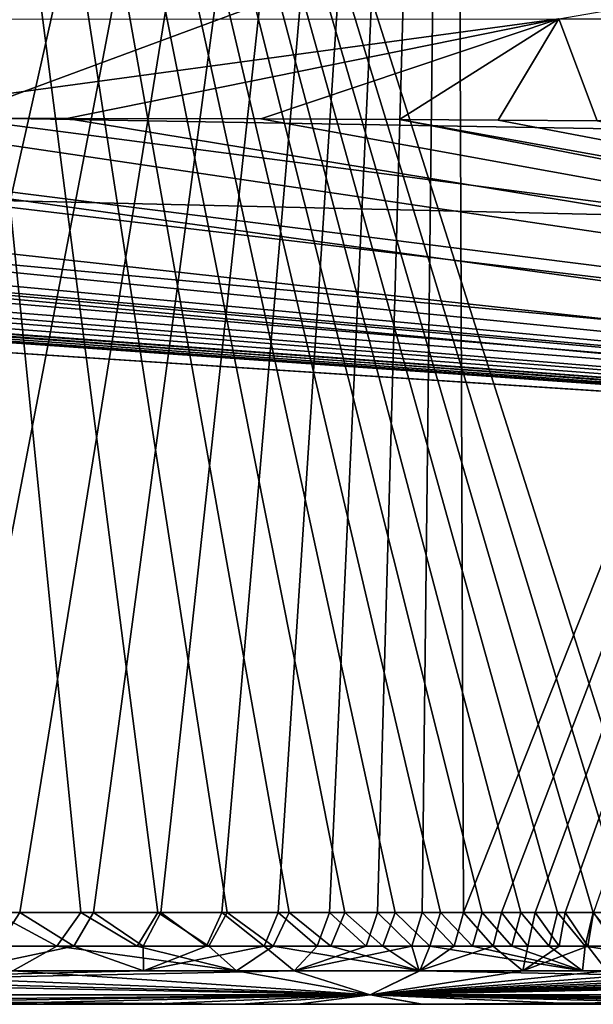
# Model space of a CAD drawing. Units: millimetres. Extents: x -300 to 300, y -49 to 130.
# Drawn here: x -131 to -105, y 0 to 45 of the extents above; entities that cross this region are included whole.
import ezdxf

# ---------------------------------------------------------------- set-up
doc = ezdxf.new("R2010")
doc.units = ezdxf.units.MM
doc.header["$LTSCALE"] = 127.314815
for name, color, linetype in [('104', 7, 'CONTINUOUS'), ('107', 7, 'CONTINUOUS'), ('108', 7, 'CONTINUOUS'), ('109', 7, 'CONTINUOUS'), ('110', 7, 'CONTINUOUS'), ('59', 7, 'CONTINUOUS'), ('95', 7, 'CONTINUOUS'), ('96', 7, 'CONTINUOUS'), ('97', 7, 'CONTINUOUS')]:
    doc.layers.add(name, color=color, linetype=linetype)

msp = doc.modelspace()

# ---------------------------------------------------------------- linework, layer by layer
at = {"layer": '104', "linetype": 'Continuous'}
for points in [[(-57.78, 53.183, 382.421), (-53.163, 44.723, 378.594), (-106.426, 44.761, 377.709), (-57.78, 53.183, 382.421)], [(-106.426, 44.761, 377.709), (-139.686, 40.258, 364.163), (-159.935, 44.734, 367.587), (-106.426, 44.761, 377.709)], [(-128.784, 40.245, 366.408), (-139.686, 40.258, 364.163), (-106.426, 44.761, 377.709), (-128.784, 40.245, 366.408)], [(-119.971, 40.22, 367.678), (-128.784, 40.245, 366.408), (-106.426, 44.761, 377.709), (-119.971, 40.22, 367.678)], [(-113.662, 40.191, 368.294), (-119.971, 40.22, 367.678), (-106.426, 44.761, 377.709), (-113.662, 40.191, 368.294)], [(-109.182, 40.163, 368.584), (-113.662, 40.191, 368.294), (-106.426, 44.761, 377.709), (-109.182, 40.163, 368.584)], [(-104.684, 40.127, 368.751), (-109.182, 40.163, 368.584), (-106.426, 44.761, 377.709), (-104.684, 40.127, 368.751)], [(-53.163, 44.723, 378.594), (-104.684, 40.127, 368.751), (-106.426, 44.761, 377.709), (-53.163, 44.723, 378.594)]]:
    msp.add_3dface(points, dxfattribs=at)
at = {"layer": '107', "linetype": 'Continuous'}
for points in [[(-111.39, 48.629, 52.864), (-141.706, 49.345, 55.454), (-133.949, 40.286, 59.293), (-111.39, 48.629, 52.864)], [(-111.39, 48.629, 52.864), (-133.949, 40.286, 59.293), (-89.023, 39.51, 57.057), (-111.39, 48.629, 52.864)], [(-99.014, 48.493, 52.543), (-111.39, 48.629, 52.864), (-89.023, 39.51, 57.057), (-99.014, 48.493, 52.543)], [(-134.467, 36.574, 67.861), (-99.308, 35.752, 65.636), (-133.949, 40.286, 59.293), (-134.467, 36.574, 67.861)], [(-133.949, 40.286, 59.293), (-99.308, 35.752, 65.636), (-89.023, 39.51, 57.057), (-133.949, 40.286, 59.293)]]:
    msp.add_3dface(points, dxfattribs=at)
at = {"layer": '108', "linetype": 'Continuous'}
for points in [[(-131.928, 2.648, 8.507), (-128.465, 2.648, 7.98), (-133.776, 1.526, 9.563), (-131.928, 2.648, 8.507)], [(-133.776, 1.526, 9.563), (-128.465, 2.648, 7.98), (-125.295, 1.526, 8.296), (-133.776, 1.526, 9.563)], [(-129.245, 2.648, 391.907), (-133.345, 2.648, 391.259), (-131.243, 1.526, 390.855), (-129.245, 2.648, 391.907)], [(-121.079, 1.526, 392.19), (-129.245, 2.648, 391.907), (-131.243, 1.526, 390.855), (-121.079, 1.526, 392.19)], [(-125.596, 2.648, 392.409), (-129.245, 2.648, 391.907), (-121.079, 1.526, 392.19), (-125.596, 2.648, 392.409)], [(-128.465, 2.648, 7.98), (-125.314, 2.648, 7.555), (-125.295, 1.526, 8.296), (-128.465, 2.648, 7.98)], [(-122.335, 2.648, 392.797), (-125.596, 2.648, 392.409), (-121.079, 1.526, 392.19), (-122.335, 2.648, 392.797)], [(-125.314, 2.648, 7.555), (-122.442, 2.648, 7.214), (-125.295, 1.526, 8.296), (-125.314, 2.648, 7.555)], [(-122.442, 2.648, 7.214), (-119.818, 2.648, 6.941), (-125.295, 1.526, 8.296), (-122.442, 2.648, 7.214)], [(-125.295, 1.526, 8.296), (-119.818, 2.648, 6.941), (-118.461, 1.526, 7.554), (-125.295, 1.526, 8.296)], [(-119.411, 2.648, 393.098), (-122.335, 2.648, 392.797), (-121.079, 1.526, 392.19), (-119.411, 2.648, 393.098)], [(-112.745, 1.526, 392.881), (-119.411, 2.648, 393.098), (-121.079, 1.526, 392.19), (-112.745, 1.526, 392.881)], [(-119.818, 2.648, 6.941), (-117.41, 2.648, 6.722), (-118.461, 1.526, 7.554), (-119.818, 2.648, 6.941)], [(-116.787, 2.648, 393.33), (-119.411, 2.648, 393.098), (-112.745, 1.526, 392.881), (-116.787, 2.648, 393.33)], [(-115.186, 2.648, 6.545), (-113.113, 2.648, 6.403), (-118.461, 1.526, 7.554), (-115.186, 2.648, 6.545)], [(-118.461, 1.526, 7.554), (-113.113, 2.648, 6.403), (-112.769, 1.526, 7.121), (-118.461, 1.526, 7.554)], [(-117.41, 2.648, 6.722), (-115.186, 2.648, 6.545), (-118.461, 1.526, 7.554), (-117.41, 2.648, 6.722)], [(-114.426, 2.648, 393.51), (-116.787, 2.648, 393.33), (-112.745, 1.526, 392.881), (-114.426, 2.648, 393.51)], [(-112.292, 2.648, 393.647), (-114.426, 2.648, 393.51), (-112.745, 1.526, 392.881), (-112.292, 2.648, 393.647)], [(-113.113, 2.648, 6.403), (-111.18, 2.648, 6.292), (-112.769, 1.526, 7.121), (-113.113, 2.648, 6.403)], [(-111.18, 2.648, 6.292), (-109.41, 2.648, 6.208), (-112.769, 1.526, 7.121), (-111.18, 2.648, 6.292)], [(-112.769, 1.526, 7.121), (-109.41, 2.648, 6.208), (-108.068, 1.526, 6.895), (-112.769, 1.526, 7.121)], [(-105.344, 1.526, 393.186), (-112.292, 2.648, 393.647), (-112.745, 1.526, 392.881), (-105.344, 1.526, 393.186)], [(-110.349, 2.648, 393.75), (-112.292, 2.648, 393.647), (-105.344, 1.526, 393.186), (-110.349, 2.648, 393.75)], [(-108.556, 2.648, 393.826), (-110.349, 2.648, 393.75), (-105.344, 1.526, 393.186), (-108.556, 2.648, 393.826)], [(-109.41, 2.648, 6.208), (-107.828, 2.648, 6.148), (-108.068, 1.526, 6.895), (-109.41, 2.648, 6.208)], [(-106.865, 2.648, 393.882), (-108.556, 2.648, 393.826), (-105.344, 1.526, 393.186), (-106.865, 2.648, 393.882)], [(-106.416, 2.648, 6.105), (-105.113, 2.648, 6.071), (-108.068, 1.526, 6.895), (-106.416, 2.648, 6.105)], [(-108.068, 1.526, 6.895), (-105.113, 2.648, 6.071), (-104.238, 1.526, 6.789), (-108.068, 1.526, 6.895)], [(-107.828, 2.648, 6.148), (-106.416, 2.648, 6.105), (-108.068, 1.526, 6.895), (-107.828, 2.648, 6.148)], [(-105.228, 2.648, 393.926), (-106.865, 2.648, 393.882), (-105.344, 1.526, 393.186), (-105.228, 2.648, 393.926)], [(-98.062, 1.526, 393.33), (-105.228, 2.648, 393.926), (-105.344, 1.526, 393.186), (-98.062, 1.526, 393.33)], [(-103.63, 2.648, 393.962), (-105.228, 2.648, 393.926), (-98.062, 1.526, 393.33), (-103.63, 2.648, 393.962)], [(-105.113, 2.648, 6.071), (-103.858, 2.648, 6.043), (-104.238, 1.526, 6.789), (-105.113, 2.648, 6.071)]]:
    msp.add_3dface(points, dxfattribs=at)
at = {"layer": '109', "linetype": 'Continuous'}
for points in [[(-134.596, 4.174, 8.152), (-130.917, 4.174, 7.544), (-131.928, 2.648, 8.507), (-134.596, 4.174, 8.152)], [(-132.086, 4.174, 392.271), (-133.345, 2.648, 391.259), (-129.245, 2.648, 391.907), (-132.086, 4.174, 392.271)], [(-128.154, 4.174, 392.866), (-132.086, 4.174, 392.271), (-129.245, 2.648, 391.907), (-128.154, 4.174, 392.866)], [(-130.917, 4.174, 7.544), (-128.465, 2.648, 7.98), (-131.928, 2.648, 8.507), (-130.917, 4.174, 7.544)], [(-130.917, 4.174, 7.544), (-127.568, 4.174, 7.053), (-128.465, 2.648, 7.98), (-130.917, 4.174, 7.544)], [(-128.154, 4.174, 392.866), (-129.245, 2.648, 391.907), (-125.596, 2.648, 392.409), (-128.154, 4.174, 392.866)], [(-127.568, 4.174, 7.053), (-125.314, 2.648, 7.555), (-128.465, 2.648, 7.98), (-127.568, 4.174, 7.053)], [(-124.646, 4.174, 393.327), (-128.154, 4.174, 392.866), (-125.596, 2.648, 392.409), (-124.646, 4.174, 393.327)], [(-127.568, 4.174, 7.053), (-124.517, 4.174, 6.657), (-125.314, 2.648, 7.555), (-127.568, 4.174, 7.053)], [(-124.646, 4.174, 393.327), (-125.596, 2.648, 392.409), (-122.335, 2.648, 392.797), (-124.646, 4.174, 393.327)], [(-124.517, 4.174, 6.657), (-122.442, 2.648, 7.214), (-125.314, 2.648, 7.555), (-124.517, 4.174, 6.657)], [(-121.505, 4.174, 393.685), (-124.646, 4.174, 393.327), (-122.335, 2.648, 392.797), (-121.505, 4.174, 393.685)], [(-124.517, 4.174, 6.657), (-121.734, 4.174, 6.339), (-122.442, 2.648, 7.214), (-124.517, 4.174, 6.657)], [(-121.734, 4.174, 6.339), (-119.818, 2.648, 6.941), (-122.442, 2.648, 7.214), (-121.734, 4.174, 6.339)], [(-121.505, 4.174, 393.685), (-122.335, 2.648, 392.797), (-119.411, 2.648, 393.098), (-121.505, 4.174, 393.685)], [(-121.734, 4.174, 6.339), (-119.186, 4.174, 6.084), (-119.818, 2.648, 6.941), (-121.734, 4.174, 6.339)], [(-118.685, 4.174, 393.963), (-121.505, 4.174, 393.685), (-119.411, 2.648, 393.098), (-118.685, 4.174, 393.963)], [(-119.186, 4.174, 6.084), (-117.41, 2.648, 6.722), (-119.818, 2.648, 6.941), (-119.186, 4.174, 6.084)], [(-118.685, 4.174, 393.963), (-119.411, 2.648, 393.098), (-116.787, 2.648, 393.33), (-118.685, 4.174, 393.963)], [(-119.186, 4.174, 6.084), (-116.843, 4.174, 5.878), (-117.41, 2.648, 6.722), (-119.186, 4.174, 6.084)], [(-116.151, 4.174, 394.177), (-118.685, 4.174, 393.963), (-116.787, 2.648, 393.33), (-116.151, 4.174, 394.177)], [(-116.843, 4.174, 5.878), (-115.186, 2.648, 6.545), (-117.41, 2.648, 6.722), (-116.843, 4.174, 5.878)], [(-116.843, 4.174, 5.878), (-114.672, 4.174, 5.712), (-115.186, 2.648, 6.545), (-116.843, 4.174, 5.878)], [(-116.151, 4.174, 394.177), (-116.787, 2.648, 393.33), (-114.426, 2.648, 393.51), (-116.151, 4.174, 394.177)], [(-113.868, 4.174, 394.343), (-116.151, 4.174, 394.177), (-114.426, 2.648, 393.51), (-113.868, 4.174, 394.343)], [(-114.672, 4.174, 5.712), (-113.113, 2.648, 6.403), (-115.186, 2.648, 6.545), (-114.672, 4.174, 5.712)], [(-114.672, 4.174, 5.712), (-112.644, 4.174, 5.579), (-113.113, 2.648, 6.403), (-114.672, 4.174, 5.712)], [(-113.868, 4.174, 394.343), (-114.426, 2.648, 393.51), (-112.292, 2.648, 393.647), (-113.868, 4.174, 394.343)], [(-111.798, 4.174, 394.47), (-113.868, 4.174, 394.343), (-112.292, 2.648, 393.647), (-111.798, 4.174, 394.47)], [(-112.644, 4.174, 5.579), (-111.18, 2.648, 6.292), (-113.113, 2.648, 6.403), (-112.644, 4.174, 5.579)], [(-112.644, 4.174, 5.579), (-110.755, 4.174, 5.476), (-111.18, 2.648, 6.292), (-112.644, 4.174, 5.579)], [(-111.798, 4.174, 394.47), (-112.292, 2.648, 393.647), (-110.349, 2.648, 393.75), (-111.798, 4.174, 394.47)], [(-109.906, 4.174, 394.564), (-111.798, 4.174, 394.47), (-110.349, 2.648, 393.75), (-109.906, 4.174, 394.564)], [(-110.755, 4.174, 5.476), (-109.41, 2.648, 6.208), (-111.18, 2.648, 6.292), (-110.755, 4.174, 5.476)], [(-110.755, 4.174, 5.476), (-109.037, 4.174, 5.399), (-109.41, 2.648, 6.208), (-110.755, 4.174, 5.476)], [(-109.906, 4.174, 394.564), (-110.349, 2.648, 393.75), (-108.556, 2.648, 393.826), (-109.906, 4.174, 394.564)], [(-108.151, 4.174, 394.634), (-109.906, 4.174, 394.564), (-108.556, 2.648, 393.826), (-108.151, 4.174, 394.634)], [(-109.037, 4.174, 5.399), (-107.828, 2.648, 6.148), (-109.41, 2.648, 6.208), (-109.037, 4.174, 5.399)], [(-109.037, 4.174, 5.399), (-107.507, 4.174, 5.344), (-107.828, 2.648, 6.148), (-109.037, 4.174, 5.399)], [(-108.151, 4.174, 394.634), (-108.556, 2.648, 393.826), (-106.865, 2.648, 393.882), (-108.151, 4.174, 394.634)], [(-106.485, 4.174, 394.687), (-108.151, 4.174, 394.634), (-106.865, 2.648, 393.882), (-106.485, 4.174, 394.687)], [(-107.507, 4.174, 5.344), (-106.416, 2.648, 6.105), (-107.828, 2.648, 6.148), (-107.507, 4.174, 5.344)], [(-107.507, 4.174, 5.344), (-106.133, 4.174, 5.303), (-106.416, 2.648, 6.105), (-107.507, 4.174, 5.344)], [(-106.485, 4.174, 394.687), (-106.865, 2.648, 393.882), (-105.228, 2.648, 393.926), (-106.485, 4.174, 394.687)], [(-104.866, 4.174, 394.728), (-106.485, 4.174, 394.687), (-105.228, 2.648, 393.926), (-104.866, 4.174, 394.728)], [(-106.133, 4.174, 5.303), (-105.113, 2.648, 6.071), (-106.416, 2.648, 6.105), (-106.133, 4.174, 5.303)], [(-106.133, 4.174, 5.303), (-104.853, 4.174, 5.271), (-105.113, 2.648, 6.071), (-106.133, 4.174, 5.303)], [(-104.866, 4.174, 394.728), (-105.228, 2.648, 393.926), (-103.63, 2.648, 393.962), (-104.866, 4.174, 394.728)], [(-104.853, 4.174, 5.271), (-103.858, 2.648, 6.043), (-105.113, 2.648, 6.071), (-104.853, 4.174, 5.271)], [(-103.288, 4.174, 394.762), (-104.866, 4.174, 394.728), (-103.63, 2.648, 393.962), (-103.288, 4.174, 394.762)]]:
    msp.add_3dface(points, dxfattribs=at)
at = {"layer": '110', "linetype": 'Continuous'}
for points in [[(-156.227, 1.526, 385.176), (-171.287, 1.526, 380), (-115.007, 0.427, 392.02), (-156.227, 1.526, 385.176)], [(-171.287, 1.526, 380), (-171.044, 0.427, 379.336), (-115.007, 0.427, 392.02), (-171.287, 1.526, 380)], [(-133.776, 1.526, 9.563), (-125.295, 1.526, 8.296), (-171.043, 0.427, 20.664), (-133.776, 1.526, 9.563)], [(-125.295, 1.526, 8.296), (-118.461, 1.526, 7.554), (-171.043, 0.427, 20.664), (-125.295, 1.526, 8.296)], [(-118.461, 1.526, 7.554), (-115.007, 0.427, 7.981), (-171.043, 0.427, 20.664), (-118.461, 1.526, 7.554)], [(-143.077, 1.526, 388.6), (-156.227, 1.526, 385.176), (-115.007, 0.427, 392.02), (-143.077, 1.526, 388.6)], [(-131.243, 1.526, 390.855), (-143.077, 1.526, 388.6), (-115.007, 0.427, 392.02), (-131.243, 1.526, 390.855)], [(-121.079, 1.526, 392.19), (-131.243, 1.526, 390.855), (-115.007, 0.427, 392.02), (-121.079, 1.526, 392.19)], [(-112.745, 1.526, 392.881), (-121.079, 1.526, 392.19), (-115.007, 0.427, 392.02), (-112.745, 1.526, 392.881)], [(-118.461, 1.526, 7.554), (-112.769, 1.526, 7.121), (-115.007, 0.427, 7.981), (-118.461, 1.526, 7.554)], [(-112.745, 1.526, 392.881), (-115.007, 0.427, 392.02), (-57.497, 0.427, 393.221), (-112.745, 1.526, 392.881)], [(-112.769, 1.526, 7.121), (-108.068, 1.526, 6.895), (-115.007, 0.427, 7.981), (-112.769, 1.526, 7.121)], [(-108.068, 1.526, 6.895), (-104.238, 1.526, 6.789), (-115.007, 0.427, 7.981), (-108.068, 1.526, 6.895)], [(-104.238, 1.526, 6.789), (-100.606, 1.526, 6.718), (-115.007, 0.427, 7.981), (-104.238, 1.526, 6.789)], [(-100.606, 1.526, 6.718), (-96.973, 1.526, 6.649), (-115.007, 0.427, 7.981), (-100.606, 1.526, 6.718)], [(-96.973, 1.526, 6.649), (-93.209, 1.526, 6.58), (-115.007, 0.427, 7.981), (-96.973, 1.526, 6.649)], [(-93.209, 1.526, 6.58), (-88.77, 1.526, 6.504), (-115.007, 0.427, 7.981), (-93.209, 1.526, 6.58)], [(-88.77, 1.526, 6.504), (-83.247, 1.526, 6.414), (-115.007, 0.427, 7.981), (-88.77, 1.526, 6.504)], [(-83.247, 1.526, 6.414), (-76.814, 1.526, 6.316), (-115.007, 0.427, 7.981), (-83.247, 1.526, 6.414)], [(-76.814, 1.526, 6.316), (-69.786, 1.526, 6.219), (-115.007, 0.427, 7.981), (-76.814, 1.526, 6.316)], [(-69.786, 1.526, 6.219), (-61.878, 1.526, 6.121), (-115.007, 0.427, 7.981), (-69.786, 1.526, 6.219)], [(-61.878, 1.526, 6.121), (-57.497, 0.427, 6.779), (-115.007, 0.427, 7.981), (-61.878, 1.526, 6.121)], [(-105.344, 1.526, 393.186), (-112.745, 1.526, 392.881), (-57.497, 0.427, 393.221), (-105.344, 1.526, 393.186)], [(-98.062, 1.526, 393.33), (-105.344, 1.526, 393.186), (-57.497, 0.427, 393.221), (-98.062, 1.526, 393.33)], [(-130.939, 0, 388.936), (-120.878, 0, 390.258), (-171.044, 0.427, 379.336), (-130.939, 0, 388.936)], [(-171.044, 0.427, 379.336), (-120.878, 0, 390.258), (-115.007, 0.427, 392.02), (-171.044, 0.427, 379.336)], [(-115.007, 0.427, 7.981), (-157.416, 0, 17.215), (-171.043, 0.427, 20.664), (-115.007, 0.427, 7.981)], [(-144.176, 0, 13.643), (-157.416, 0, 17.215), (-115.007, 0.427, 7.981), (-144.176, 0, 13.643)], [(-133.447, 0, 11.478), (-144.176, 0, 13.643), (-115.007, 0.427, 7.981), (-133.447, 0, 11.478)], [(-125.05, 0, 10.224), (-133.447, 0, 11.478), (-115.007, 0.427, 7.981), (-125.05, 0, 10.224)], [(-118.285, 0, 9.489), (-125.05, 0, 10.224), (-115.007, 0.427, 7.981), (-118.285, 0, 9.489)], [(-120.878, 0, 390.258), (-112.627, 0, 390.942), (-115.007, 0.427, 392.02), (-120.878, 0, 390.258)], [(-112.65, 0, 9.06), (-118.285, 0, 9.489), (-115.007, 0.427, 7.981), (-112.65, 0, 9.06)], [(-57.497, 0.427, 6.779), (-112.65, 0, 9.06), (-115.007, 0.427, 7.981), (-57.497, 0.427, 6.779)], [(-112.627, 0, 390.942), (-105.296, 0, 391.243), (-115.007, 0.427, 392.02), (-112.627, 0, 390.942)], [(-105.296, 0, 391.243), (-98.026, 0, 391.388), (-115.007, 0.427, 392.02), (-105.296, 0, 391.243)], [(-98.026, 0, 391.388), (-91.044, 0, 391.514), (-115.007, 0.427, 392.02), (-98.026, 0, 391.388)], [(-91.044, 0, 391.514), (-84.043, 0, 391.63), (-115.007, 0.427, 392.02), (-91.044, 0, 391.514)], [(-84.043, 0, 391.63), (-76.88, 0, 391.74), (-115.007, 0.427, 392.02), (-84.043, 0, 391.63)], [(-76.88, 0, 391.74), (-68.804, 0, 391.851), (-115.007, 0.427, 392.02), (-76.88, 0, 391.74)], [(-68.804, 0, 391.851), (-59.255, 0, 391.966), (-115.007, 0.427, 392.02), (-68.804, 0, 391.851)], [(-115.007, 0.427, 392.02), (-59.255, 0, 391.966), (-57.497, 0.427, 393.221), (-115.007, 0.427, 392.02)], [(-107.999, 0, 8.836), (-112.65, 0, 9.06), (-57.497, 0.427, 6.779), (-107.999, 0, 8.836)], [(-104.195, 0, 8.731), (-107.999, 0, 8.836), (-57.497, 0.427, 6.779), (-104.195, 0, 8.731)]]:
    msp.add_3dface(points, dxfattribs=at)
at = {"layer": '59', "linetype": 'Continuous'}
for points in [[(-133.447, 0, 11.478), (-125.05, 0, 10.224), (-130.939, 0, 388.936), (-133.447, 0, 11.478)], [(-130.939, 0, 388.936), (-125.05, 0, 10.224), (-120.878, 0, 390.258), (-130.939, 0, 388.936)], [(-125.05, 0, 10.224), (-118.285, 0, 9.489), (-120.878, 0, 390.258), (-125.05, 0, 10.224)], [(-118.285, 0, 9.489), (-112.65, 0, 9.06), (-120.878, 0, 390.258), (-118.285, 0, 9.489)], [(-120.878, 0, 390.258), (-112.65, 0, 9.06), (-112.627, 0, 390.942), (-120.878, 0, 390.258)], [(-112.65, 0, 9.06), (-107.999, 0, 8.836), (-112.627, 0, 390.942), (-112.65, 0, 9.06)], [(-112.627, 0, 390.942), (-107.999, 0, 8.836), (-105.296, 0, 391.243), (-112.627, 0, 390.942)], [(-107.999, 0, 8.836), (-104.195, 0, 8.731), (-105.296, 0, 391.243), (-107.999, 0, 8.836)], [(-104.195, 0, 8.731), (-100.571, 0, 8.661), (-105.296, 0, 391.243), (-104.195, 0, 8.731)], [(-105.296, 0, 391.243), (-100.571, 0, 8.661), (-98.026, 0, 391.388), (-105.296, 0, 391.243)]]:
    msp.add_3dface(points, dxfattribs=at)
at = {"layer": '95', "linetype": 'Continuous'}
for points in [[(-157.339, 126.252, 9.11), (-111.234, 125.982, 1.241), (-153.227, 4.175, 12.366), (-157.339, 126.252, 9.11)], [(-153.227, 4.175, 12.366), (-111.234, 125.982, 1.241), (-147.961, 4.174, 10.979), (-153.227, 4.175, 12.366)], [(-147.961, 4.174, 10.979), (-111.234, 125.982, 1.241), (-143.091, 4.174, 9.835), (-147.961, 4.174, 10.979)], [(-143.091, 4.174, 9.835), (-111.234, 125.982, 1.241), (-138.642, 4.174, 8.905), (-143.091, 4.174, 9.835)], [(-138.642, 4.174, 8.905), (-111.234, 125.982, 1.241), (-134.596, 4.174, 8.152), (-138.642, 4.174, 8.905)], [(-134.596, 4.174, 8.152), (-111.234, 125.982, 1.241), (-130.917, 4.174, 7.544), (-134.596, 4.174, 8.152)], [(-130.917, 4.174, 7.544), (-111.234, 125.982, 1.241), (-127.568, 4.174, 7.053), (-130.917, 4.174, 7.544)], [(-127.568, 4.174, 7.053), (-111.234, 125.982, 1.241), (-124.517, 4.174, 6.657), (-127.568, 4.174, 7.053)], [(-124.517, 4.174, 6.657), (-111.234, 125.982, 1.241), (-121.734, 4.174, 6.339), (-124.517, 4.174, 6.657)], [(-121.734, 4.174, 6.339), (-111.234, 125.982, 1.241), (-119.186, 4.174, 6.084), (-121.734, 4.174, 6.339)], [(-119.186, 4.174, 6.084), (-111.234, 125.982, 1.241), (-116.843, 4.174, 5.878), (-119.186, 4.174, 6.084)], [(-116.843, 4.174, 5.878), (-111.234, 125.982, 1.241), (-114.672, 4.174, 5.712), (-116.843, 4.174, 5.878)], [(-114.672, 4.174, 5.712), (-111.234, 125.982, 1.241), (-112.644, 4.174, 5.579), (-114.672, 4.174, 5.712)], [(-112.644, 4.174, 5.579), (-111.234, 125.982, 1.241), (-110.755, 4.174, 5.476), (-112.644, 4.174, 5.579)], [(-111.234, 125.982, 1.241), (-62.429, 125.85, 0.347), (-110.755, 4.174, 5.476), (-111.234, 125.982, 1.241)], [(-110.755, 4.174, 5.476), (-62.429, 125.85, 0.347), (-109.037, 4.174, 5.399), (-110.755, 4.174, 5.476)], [(-109.037, 4.174, 5.399), (-62.429, 125.85, 0.347), (-107.507, 4.174, 5.344), (-109.037, 4.174, 5.399)], [(-107.507, 4.174, 5.344), (-62.429, 125.85, 0.347), (-106.133, 4.174, 5.303), (-107.507, 4.174, 5.344)], [(-106.133, 4.174, 5.303), (-62.429, 125.85, 0.347), (-104.853, 4.174, 5.271), (-106.133, 4.174, 5.303)], [(-100.676, 125.343, 399.044), (-140.286, 125.343, 395.083), (-101.747, 4.174, 394.792), (-100.676, 125.343, 399.044)], [(-101.747, 4.174, 394.792), (-140.286, 125.343, 395.083), (-103.288, 4.174, 394.762), (-101.747, 4.174, 394.792)], [(-103.288, 4.174, 394.762), (-140.286, 125.343, 395.083), (-104.866, 4.174, 394.728), (-103.288, 4.174, 394.762)], [(-104.866, 4.174, 394.728), (-140.286, 125.343, 395.083), (-106.485, 4.174, 394.687), (-104.866, 4.174, 394.728)], [(-106.485, 4.174, 394.687), (-140.286, 125.343, 395.083), (-108.151, 4.174, 394.634), (-106.485, 4.174, 394.687)], [(-108.151, 4.174, 394.634), (-140.286, 125.343, 395.083), (-109.906, 4.174, 394.564), (-108.151, 4.174, 394.634)], [(-109.906, 4.174, 394.564), (-140.286, 125.343, 395.083), (-111.798, 4.174, 394.47), (-109.906, 4.174, 394.564)], [(-111.798, 4.174, 394.47), (-140.286, 125.343, 395.083), (-113.868, 4.174, 394.343), (-111.798, 4.174, 394.47)], [(-113.868, 4.174, 394.343), (-140.286, 125.343, 395.083), (-116.151, 4.174, 394.177), (-113.868, 4.174, 394.343)], [(-116.151, 4.174, 394.177), (-140.286, 125.343, 395.083), (-118.685, 4.174, 393.963), (-116.151, 4.174, 394.177)], [(-118.685, 4.174, 393.963), (-140.286, 125.343, 395.083), (-121.505, 4.174, 393.685), (-118.685, 4.174, 393.963)], [(-121.505, 4.174, 393.685), (-140.286, 125.343, 395.083), (-124.646, 4.174, 393.327), (-121.505, 4.174, 393.685)], [(-124.646, 4.174, 393.327), (-140.286, 125.343, 395.083), (-128.154, 4.174, 392.866), (-124.646, 4.174, 393.327)], [(-128.154, 4.174, 392.866), (-140.286, 125.343, 395.083), (-132.086, 4.174, 392.271), (-128.154, 4.174, 392.866)]]:
    msp.add_3dface(points, dxfattribs=at)
at = {"layer": '96', "linetype": 'Continuous'}
for points in [[(-269.015, 39.723, 200), (-48.087, 24.205, 191.934), (-267.759, 39.728, 179.453), (-269.015, 39.723, 200)], [(-158.591, 31.369, 200), (-48.087, 24.205, 191.934), (-269.015, 39.723, 200), (-158.591, 31.369, 200)], [(-267.759, 39.728, 179.453), (-48.087, 24.205, 191.934), (-263.486, 39.754, 157.149), (-267.759, 39.728, 179.453)], [(-48.087, 24.205, 191.934), (-48.096, 24.35, 179.558), (-263.486, 39.754, 157.149), (-48.087, 24.205, 191.934)], [(-263.486, 39.754, 157.149), (-48.096, 24.35, 179.558), (-257.642, 39.711, 141.799), (-263.486, 39.754, 157.149)], [(-257.642, 39.711, 141.799), (-48.096, 24.35, 179.558), (-247.836, 39.537, 125.972), (-257.642, 39.711, 141.799)], [(-247.836, 39.537, 125.972), (-48.096, 24.35, 179.558), (-228.185, 39.09, 105.59), (-247.836, 39.537, 125.972)], [(-48.096, 24.35, 179.558), (-44.471, 24.561, 165.862), (-228.185, 39.09, 105.59), (-48.096, 24.35, 179.558)], [(-228.185, 39.09, 105.59), (-44.471, 24.561, 165.862), (-213.265, 38.702, 94.989), (-228.185, 39.09, 105.59)], [(-213.265, 38.702, 94.989), (-44.471, 24.561, 165.862), (-201.625, 38.383, 88.476), (-213.265, 38.702, 94.989)], [(-201.625, 38.383, 88.476), (-44.471, 24.561, 165.862), (-189.634, 38.05, 82.924), (-201.625, 38.383, 88.476)], [(-189.634, 38.05, 82.924), (-44.471, 24.561, 165.862), (-175.402, 37.669, 77.362), (-189.634, 38.05, 82.924)], [(-44.471, 24.561, 165.862), (-34.604, 24.673, 155.846), (-175.402, 37.669, 77.362), (-44.471, 24.561, 165.862)], [(-175.402, 37.669, 77.362), (-34.604, 24.673, 155.846), (-134.467, 36.574, 67.861), (-175.402, 37.669, 77.362)], [(-134.467, 36.574, 67.861), (-34.604, 24.673, 155.846), (-99.308, 35.752, 65.636), (-134.467, 36.574, 67.861)], [(-48.087, 24.184, 200), (-48.087, 24.205, 191.934), (-158.591, 31.369, 200), (-48.087, 24.184, 200)]]:
    msp.add_3dface(points, dxfattribs=at)
at = {"layer": '97', "linetype": 'Continuous'}
for points in [[(-157.946, 40.254, 358.655), (-139.686, 40.258, 364.163), (-34.309, 24.675, 244.326), (-157.946, 40.254, 358.655)], [(-139.686, 40.258, 364.163), (-128.784, 40.245, 366.408), (-34.309, 24.675, 244.326), (-139.686, 40.258, 364.163)], [(-259.52, 39.784, 255.826), (-244.467, 39.907, 287.691), (-48.096, 24.35, 220.442), (-259.52, 39.784, 255.826)], [(-244.467, 39.907, 287.691), (-218.418, 40.091, 320.545), (-48.096, 24.35, 220.442), (-244.467, 39.907, 287.691)], [(-218.418, 40.091, 320.545), (-187.173, 40.215, 344.712), (-44.397, 24.563, 234.268), (-218.418, 40.091, 320.545)], [(-48.096, 24.35, 220.442), (-218.418, 40.091, 320.545), (-44.397, 24.563, 234.268), (-48.096, 24.35, 220.442)], [(-187.173, 40.215, 344.712), (-157.946, 40.254, 358.655), (-44.397, 24.563, 234.268), (-187.173, 40.215, 344.712)], [(-44.397, 24.563, 234.268), (-157.946, 40.254, 358.655), (-34.309, 24.675, 244.326), (-44.397, 24.563, 234.268)], [(-128.784, 40.245, 366.408), (-119.971, 40.22, 367.678), (-34.309, 24.675, 244.326), (-128.784, 40.245, 366.408)], [(-119.971, 40.22, 367.678), (-113.662, 40.191, 368.294), (-34.309, 24.675, 244.326), (-119.971, 40.22, 367.678)], [(-113.662, 40.191, 368.294), (-109.182, 40.163, 368.584), (-27.662, 24.669, 247.062), (-113.662, 40.191, 368.294)], [(-34.309, 24.675, 244.326), (-113.662, 40.191, 368.294), (-27.662, 24.669, 247.062), (-34.309, 24.675, 244.326)], [(-109.182, 40.163, 368.584), (-104.684, 40.127, 368.751), (-27.662, 24.669, 247.062), (-109.182, 40.163, 368.584)], [(-266.571, 39.735, 228.614), (-259.52, 39.784, 255.826), (-48.087, 24.208, 208.642), (-266.571, 39.735, 228.614)], [(-48.087, 24.184, 200), (-158.591, 31.369, 200), (-266.571, 39.735, 228.614), (-48.087, 24.184, 200)], [(-48.087, 24.184, 200), (-266.571, 39.735, 228.614), (-48.087, 24.208, 208.642), (-48.087, 24.184, 200)], [(-48.087, 24.208, 208.642), (-259.52, 39.784, 255.826), (-48.096, 24.35, 220.442), (-48.087, 24.208, 208.642)]]:
    msp.add_3dface(points, dxfattribs=at)

doc.saveas('drawing.dxf')
